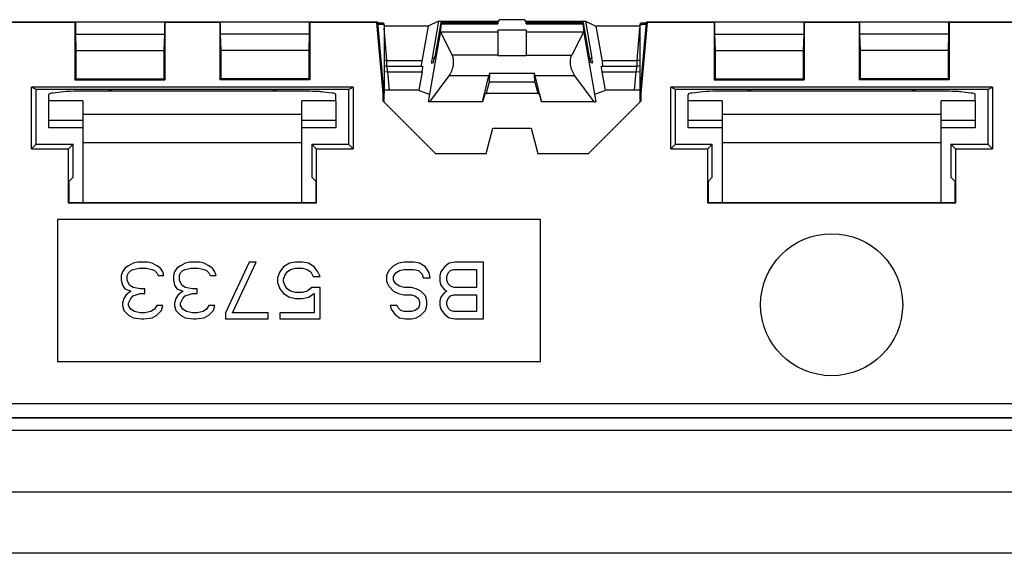
# Model space of a CAD drawing. Units: millimetres. Extents: x -92 to 93, y -41 to 63.
# Drawn here: x -29 to 6, y -41 to -23 of the extents above; entities that cross this region are included whole.
import ezdxf

# ---------------------------------------------------------------- set-up
doc = ezdxf.new("R2010")
doc.units = ezdxf.units.MM
doc.header["$LTSCALE"] = 16.335
doc.layers.get('0').update_dxf_attribs({"linetype": 'CONTINUOUS'})
for name, color, linetype in [('ASSI', 7, 'CONTINUOUS'), ('DRAFT', 7, 'CONTINUOUS'), ('RACCORDO', 7, 'CONTINUOUS'), ('SMUSSO', 7, 'CONTINUOUS')]:
    doc.layers.add(name, color=color, linetype=linetype)

msp = doc.modelspace()

# ---------------------------------------------------------------- linework, layer by layer
at = {"color": 7, "linetype": 'CONTINUOUS'}
for p, q in [((-13.793, -22.584), (-14.158, -22.761)), ((-13.793, -22.584), (-14.017, -23.883)), ((-13.712, -22.636), (-13.924, -23.836)), ((-13.793, -22.584), (-11.687, -22.584)), ((-13.694, -22.67), (-13.727, -22.964)), ((-13.712, -22.636), (-13.693, -22.63)), ((-13.693, -22.63), (-11.704, -22.63)), ((-13.693, -22.63), (-13.693, -22.63)), ((-11.705, -22.634), (-11.708, -22.67)), ((-10.823, -22.528), (-11.585, -22.528)), ((-10.721, -22.584), (-8.615, -22.584)), ((-10.704, -22.63), (-8.715, -22.63)), ((-10.7, -22.67), (-10.704, -22.634)), ((-8.696, -22.636), (-8.715, -22.63)), ((-8.715, -22.63), (-8.715, -22.63)), ((-8.714, -22.67), (-8.681, -22.964)), ((-8.696, -22.636), (-8.484, -23.836)), ((-8.615, -22.584), (-8.25, -22.761)), ((-8.615, -22.584), (-8.391, -23.883)), ((-13.726, -22.964), (-13.731, -22.993)), ((-13.726, -22.964), (-13.307, -23.774)), ((-11.704, -22.964), (-13.726, -22.964)), ((-11.704, -22.893), (-11.704, -23.774)), ((-10.704, -22.893), (-11.704, -22.893)), ((-10.704, -22.893), (-10.704, -23.787)), ((-8.683, -22.964), (-10.704, -22.964)), ((-8.683, -22.964), (-9.101, -23.774)), ((-8.678, -22.993), (-8.683, -22.964)), ((-11.704, -23.787), (-11.704, -23.774)), ((-14.039, -24.062), (-13.97, -24.039)), ((-14.039, -24.062), (-14.039, -24.062)), ((-8.37, -24.062), (-8.439, -24.039)), ((-8.369, -24.062), (-8.37, -24.062)), ((-14.101, -25.418), (-13.42, -24.505)), ((-12.242, -25.418), (-12.018, -24.505)), ((-11.993, -24.408), (-12.01, -24.73)), ((-11.993, -24.408), (-10.415, -24.408)), ((-10.398, -24.73), (-10.415, -24.408)), ((-10.166, -25.418), (-10.391, -24.505)), ((-8.308, -25.418), (-8.989, -24.505)), ((-10.398, -24.73), (-12.01, -24.73)), ((-27.504, -25.379), (-27.504, -25.168)), ((-17.404, -25.379), (-17.404, -25.168)), ((-5.004, -25.379), (-5.004, -25.168)), ((5.096, -25.379), (5.096, -25.168)), ((-26.304, -25.379), (-27.504, -25.379)), ((-26.304, -25.379), (-26.304, -28.968)), ((-18.604, -28.968), (-18.604, -25.379)), ((-17.404, -25.379), (-18.604, -25.379)), ((-14.101, -25.418), (-14.159, -25.42)), ((-12.242, -25.418), (-14.101, -25.418)), ((-8.308, -25.418), (-10.166, -25.418)), ((-8.308, -25.418), (-8.249, -25.42)), ((-3.804, -25.379), (-5.004, -25.379)), ((-3.804, -25.379), (-3.804, -28.968)), ((5.096, -25.379), (3.896, -25.379)), ((3.896, -28.968), (3.896, -25.379)), ((-49.704, -36.971), (72.296, -36.971)), ((-49.704, -39.151), (72.296, -39.151))]:
    msp.add_line(p, q, dxfattribs=at)
at = {"color": 253, "linetype": 'CONTINUOUS'}
for p, q in [((-13.694, -22.67), (-11.708, -22.67)), ((-10.7, -22.67), (-8.714, -22.67)), ((-14.017, -23.883), (-13.933, -23.883)), ((-11.704, -23.774), (-13.307, -23.774)), ((-11.704, -23.787), (-10.704, -23.787)), ((-10.704, -23.774), (-9.101, -23.774)), ((-8.476, -23.883), (-8.391, -23.883)), ((-12.018, -24.505), (-13.42, -24.505)), ((-8.989, -24.505), (-10.391, -24.505)), ((-26.304, -25.856), (-18.604, -25.856)), ((-3.804, -25.856), (3.896, -25.856)), ((-26.304, -26.849), (-18.604, -26.849)), ((-3.804, -26.849), (3.896, -26.849))]:
    msp.add_line(p, q, dxfattribs=at)
at = {"color": 7, "linetype": 'CONTINUOUS'}
for centre, major_axis, ratio, start_param, end_param in [((-13.729, -22.83), (0.036, 0.2), 0.047809, -0.637268, 0.008252), ((-11.585, -22.644), (0.12, -0.002), 0.966734, 7.868654, 9.352187), ((-10.823, -22.644), (0.12, 0.002), 0.966734, 6.355776, 7.839309), ((-8.679, -22.83), (-0.036, 0.2), 0.047809, -0.008252, 0.637268), ((-14.003, -23.862), (0.036, 0.2), 0.047809, -4.599165, -3.133538), ((-13.934, -23.839), (0.036, 0.2), 0.047809, -3.115635, -1.544839), ((-13.565, -24.159), (0.136, 0.494), 0.554522, -2.183151, -0.540655), ((-8.474, -23.839), (-0.036, 0.2), 0.047809, 1.544839, 3.115635), ((-8.405, -23.862), (-0.036, 0.2), 0.047809, -3.149648, -1.68402), ((-11.917, -24.159), (0.134, 0.5), 0.021224, -4.184786, -3.942468), ((-10.491, -24.159), (-0.134, 0.5), 0.021224, -2.340717, -2.0984)]:
    msp.add_ellipse(centre, major_axis=major_axis, ratio=ratio, start_param=start_param, end_param=end_param, dxfattribs=at)
msp.add_open_spline([(-8.989, -24.505), (-9.01, -24.477), (-9.047, -24.416), (-9.091, -24.32), (-9.123, -24.219), (-9.143, -24.12), (-9.151, -24.023), (-9.147, -23.932), (-9.132, -23.848), (-9.113, -23.796), (-9.1, -23.773)], degree=3, knots=[0, 0, 0, 0, 0.136196, 0.275055, 0.412005, 0.544077, 0.669571, 0.787595, 0.897473, 1, 1, 1, 1], dxfattribs=at)
at = {"layer": 'ASSI', "color": 7, "linetype": 'CONTINUOUS'}
for p, q in [((-15.704, -22.704), (-15.704, -25.126)), ((-6.704, -22.704), (-6.704, -25.126)), ((-27.204, -29.561), (-27.204, -34.561)), ((-10.204, -29.561), (-27.204, -29.561)), ((-10.204, -34.561), (-10.204, -29.561)), ((-24.537, -31.103), (-24.704, -31.188)), ((-24.371, -31.061), (-24.537, -31.103)), ((-24.037, -31.061), (-24.371, -31.061)), ((-23.871, -31.103), (-24.037, -31.061)), ((-23.704, -31.188), (-23.871, -31.103)), ((-22.704, -31.103), (-22.871, -31.188)), ((-22.537, -31.061), (-22.704, -31.103)), ((-22.204, -31.061), (-22.537, -31.061)), ((-22.037, -31.103), (-22.204, -31.061)), ((-21.871, -31.188), (-22.037, -31.103)), ((-20.454, -31.061), (-21.287, -32.848)), ((-21.037, -32.848), (-20.204, -31.061)), ((-20.204, -31.061), (-20.454, -31.061)), ((-19.037, -31.103), (-19.246, -31.231)), ((-18.829, -31.061), (-19.037, -31.103)), ((-18.579, -31.061), (-18.829, -31.061)), ((-18.371, -31.103), (-18.579, -31.061)), ((-18.162, -31.231), (-18.371, -31.103)), ((-15.204, -31.103), (-15.371, -31.188)), ((-14.996, -31.061), (-15.204, -31.103)), ((-14.662, -31.061), (-14.996, -31.061)), ((-14.454, -31.103), (-14.662, -31.061)), ((-14.246, -31.231), (-14.454, -31.103)), ((-13.412, -31.103), (-13.579, -31.231)), ((-13.204, -31.061), (-13.412, -31.103)), ((-12.204, -31.061), (-13.204, -31.061)), ((-12.204, -33.061), (-12.204, -31.061)), ((-24.912, -31.401), (-24.954, -31.529)), ((-24.954, -31.529), (-24.954, -31.699)), ((-24.829, -31.274), (-24.912, -31.401)), ((-24.704, -31.188), (-24.829, -31.274)), ((-24.746, -31.529), (-24.704, -31.444)), ((-24.746, -31.699), (-24.746, -31.529)), ((-24.704, -31.444), (-24.621, -31.359)), ((-24.621, -31.359), (-24.537, -31.316)), ((-24.537, -31.316), (-24.329, -31.274)), ((-24.329, -31.274), (-24.079, -31.274)), ((-24.079, -31.274), (-23.871, -31.316)), ((-23.871, -31.316), (-23.787, -31.359)), ((-23.787, -31.359), (-23.704, -31.444)), ((-23.579, -31.274), (-23.704, -31.188)), ((-23.704, -31.444), (-23.662, -31.529)), ((-23.662, -31.529), (-23.454, -31.529)), ((-23.496, -31.401), (-23.579, -31.274)), ((-23.454, -31.529), (-23.496, -31.401)), ((-23.079, -31.401), (-23.121, -31.529)), ((-23.121, -31.529), (-23.121, -31.699)), ((-22.996, -31.274), (-23.079, -31.401)), ((-22.871, -31.188), (-22.996, -31.274)), ((-22.912, -31.529), (-22.871, -31.444)), ((-22.912, -31.699), (-22.912, -31.529)), ((-22.871, -31.444), (-22.787, -31.359)), ((-22.787, -31.359), (-22.704, -31.316)), ((-22.704, -31.316), (-22.496, -31.274)), ((-22.496, -31.274), (-22.246, -31.274)), ((-22.246, -31.274), (-22.037, -31.316)), ((-22.037, -31.316), (-21.954, -31.359)), ((-21.954, -31.359), (-21.871, -31.444)), ((-21.746, -31.274), (-21.871, -31.188)), ((-21.871, -31.444), (-21.829, -31.529)), ((-21.829, -31.529), (-21.621, -31.529)), ((-21.662, -31.401), (-21.746, -31.274)), ((-21.621, -31.529), (-21.662, -31.401)), ((-19.371, -31.401), (-19.454, -31.614)), ((-19.246, -31.231), (-19.371, -31.401)), ((-19.246, -31.657), (-19.204, -31.529)), ((-19.204, -31.529), (-19.121, -31.401)), ((-19.121, -31.401), (-18.996, -31.316)), ((-18.996, -31.316), (-18.829, -31.274)), ((-18.829, -31.274), (-18.579, -31.274)), ((-18.579, -31.274), (-18.412, -31.316)), ((-18.412, -31.316), (-18.287, -31.401)), ((-18.287, -31.401), (-18.204, -31.571)), ((-18.037, -31.401), (-18.162, -31.231)), ((-17.954, -31.571), (-18.037, -31.401)), ((-15.537, -31.359), (-15.621, -31.529)), ((-15.621, -31.529), (-15.621, -31.742)), ((-15.371, -31.188), (-15.537, -31.359)), ((-15.371, -31.571), (-15.287, -31.444)), ((-15.287, -31.444), (-15.162, -31.359)), ((-15.162, -31.359), (-14.996, -31.316)), ((-14.996, -31.316), (-14.662, -31.316)), ((-14.662, -31.316), (-14.496, -31.359)), ((-14.496, -31.359), (-14.371, -31.486)), ((-14.371, -31.486), (-14.329, -31.614)), ((-14.121, -31.444), (-14.246, -31.231)), ((-14.079, -31.614), (-14.121, -31.444)), ((-13.704, -31.401), (-13.746, -31.529)), ((-13.746, -31.529), (-13.746, -31.742)), ((-13.579, -31.231), (-13.704, -31.401)), ((-13.496, -31.571), (-13.454, -31.444)), ((-13.454, -31.444), (-13.371, -31.359)), ((-13.371, -31.359), (-13.246, -31.316)), ((-13.246, -31.316), (-12.454, -31.316)), ((-12.454, -31.316), (-12.454, -31.954)), ((-24.954, -31.699), (-24.912, -31.869)), ((-24.912, -31.869), (-24.829, -31.997)), ((-24.662, -31.869), (-24.746, -31.699)), ((-24.537, -31.954), (-24.662, -31.869)), ((-23.121, -31.699), (-23.079, -31.869)), ((-23.079, -31.869), (-22.996, -31.997)), ((-22.829, -31.869), (-22.912, -31.699)), ((-22.704, -31.954), (-22.829, -31.869)), ((-19.454, -31.614), (-19.454, -31.784)), ((-19.454, -31.784), (-19.371, -31.997)), ((-19.246, -31.742), (-19.246, -31.657)), ((-19.204, -31.869), (-19.246, -31.742)), ((-19.121, -31.997), (-19.204, -31.869)), ((-18.204, -31.571), (-17.954, -31.571)), ((-15.621, -31.742), (-15.537, -31.912)), ((-15.371, -31.699), (-15.371, -31.571)), ((-15.287, -31.827), (-15.371, -31.699)), ((-15.162, -31.912), (-15.287, -31.827)), ((-14.329, -31.614), (-14.079, -31.614)), ((-13.746, -31.742), (-13.704, -31.869)), ((-13.704, -31.869), (-13.579, -32.04)), ((-13.496, -31.699), (-13.496, -31.571)), ((-13.454, -31.827), (-13.496, -31.699)), ((-13.371, -31.912), (-13.454, -31.827)), ((-24.787, -32.21), (-24.871, -32.337)), ((-24.829, -31.997), (-24.621, -32.082)), ((-24.621, -32.082), (-24.787, -32.21)), ((-24.287, -31.997), (-24.537, -31.954)), ((-24.537, -32.252), (-24.287, -32.167)), ((-24.121, -31.997), (-24.287, -31.997)), ((-24.287, -32.167), (-24.121, -32.167)), ((-24.121, -32.167), (-24.121, -31.997)), ((-22.954, -32.21), (-23.037, -32.337)), ((-22.996, -31.997), (-22.787, -32.082)), ((-22.787, -32.082), (-22.954, -32.21)), ((-22.454, -31.997), (-22.704, -31.954)), ((-22.704, -32.252), (-22.454, -32.167)), ((-22.287, -31.997), (-22.454, -31.997)), ((-22.454, -32.167), (-22.287, -32.167)), ((-22.287, -32.167), (-22.287, -31.997)), ((-19.371, -31.997), (-19.246, -32.167)), ((-19.246, -32.167), (-19.037, -32.295)), ((-18.996, -32.082), (-19.121, -31.997)), ((-18.829, -32.125), (-18.996, -32.082)), ((-18.579, -32.125), (-18.829, -32.125)), ((-18.412, -32.082), (-18.579, -32.125)), ((-18.246, -31.954), (-18.412, -32.082)), ((-18.371, -32.295), (-18.162, -32.167)), ((-17.954, -31.954), (-18.246, -31.954)), ((-18.162, -32.167), (-18.162, -32.848)), ((-17.954, -33.061), (-17.954, -31.954)), ((-15.537, -31.912), (-15.371, -32.082)), ((-15.371, -32.082), (-15.204, -32.167)), ((-15.204, -32.167), (-14.996, -32.21)), ((-14.996, -31.954), (-15.162, -31.912)), ((-14.746, -31.954), (-14.996, -31.954)), ((-14.996, -32.21), (-14.746, -32.21)), ((-14.579, -31.997), (-14.746, -31.954)), ((-14.746, -32.21), (-14.621, -32.252)), ((-14.412, -32.082), (-14.579, -31.997)), ((-14.246, -32.252), (-14.412, -32.082)), ((-13.579, -32.125), (-13.704, -32.295)), ((-13.579, -32.04), (-13.496, -32.082)), ((-13.496, -32.082), (-13.579, -32.125)), ((-13.246, -31.954), (-13.371, -31.912)), ((-13.371, -32.252), (-13.246, -32.21)), ((-12.454, -31.954), (-13.246, -31.954)), ((-13.246, -32.21), (-12.454, -32.21)), ((-12.454, -32.21), (-12.454, -32.805)), ((-24.871, -32.337), (-24.912, -32.508)), ((-24.912, -32.508), (-24.912, -32.593)), ((-24.704, -32.508), (-24.621, -32.337)), ((-24.704, -32.593), (-24.704, -32.508)), ((-24.621, -32.337), (-24.537, -32.252)), ((-23.037, -32.337), (-23.079, -32.508)), ((-23.079, -32.508), (-23.079, -32.593)), ((-22.871, -32.508), (-22.787, -32.337)), ((-22.871, -32.593), (-22.871, -32.508)), ((-22.787, -32.337), (-22.704, -32.252)), ((-19.037, -32.295), (-18.829, -32.337)), ((-18.829, -32.337), (-18.579, -32.337)), ((-18.579, -32.337), (-18.371, -32.295)), ((-14.621, -32.252), (-14.496, -32.337)), ((-14.496, -32.337), (-14.454, -32.465)), ((-14.454, -32.55), (-14.496, -32.678)), ((-14.454, -32.465), (-14.454, -32.55)), ((-14.204, -32.423), (-14.246, -32.252)), ((-14.204, -32.593), (-14.204, -32.423)), ((-13.704, -32.295), (-13.746, -32.423)), ((-13.746, -32.423), (-13.746, -32.593)), ((-13.496, -32.465), (-13.454, -32.337)), ((-13.496, -32.55), (-13.496, -32.465)), ((-13.454, -32.678), (-13.496, -32.55)), ((-13.454, -32.337), (-13.371, -32.252)), ((-24.912, -32.593), (-24.871, -32.763)), ((-24.871, -32.763), (-24.704, -32.933)), ((-24.621, -32.72), (-24.704, -32.593)), ((-24.496, -32.805), (-24.621, -32.72)), ((-24.287, -32.848), (-24.496, -32.805)), ((-24.121, -32.848), (-24.287, -32.848)), ((-23.912, -32.805), (-24.121, -32.848)), ((-23.787, -32.72), (-23.912, -32.805)), ((-23.704, -32.593), (-23.787, -32.72)), ((-23.496, -32.593), (-23.704, -32.593)), ((-23.704, -32.933), (-23.537, -32.763)), ((-23.537, -32.763), (-23.496, -32.593)), ((-23.079, -32.593), (-23.037, -32.763)), ((-23.037, -32.763), (-22.871, -32.933)), ((-22.787, -32.72), (-22.871, -32.593)), ((-22.662, -32.805), (-22.787, -32.72)), ((-22.454, -32.848), (-22.662, -32.805)), ((-22.287, -32.848), (-22.454, -32.848)), ((-22.079, -32.805), (-22.287, -32.848)), ((-21.954, -32.72), (-22.079, -32.805)), ((-21.871, -32.593), (-21.954, -32.72)), ((-21.662, -32.593), (-21.871, -32.593)), ((-21.871, -32.933), (-21.704, -32.763)), ((-21.704, -32.763), (-21.662, -32.593)), ((-21.287, -32.848), (-21.287, -33.061)), ((-19.787, -32.848), (-21.037, -32.848)), ((-19.787, -33.061), (-19.787, -32.848)), ((-18.162, -32.848), (-19.371, -32.848)), ((-19.371, -32.848), (-19.371, -33.061)), ((-15.246, -32.593), (-15.496, -32.593)), ((-15.496, -32.593), (-15.454, -32.72)), ((-15.454, -32.72), (-15.329, -32.891)), ((-15.329, -32.891), (-15.162, -33.018)), ((-15.204, -32.678), (-15.246, -32.593)), ((-15.121, -32.763), (-15.204, -32.678)), ((-14.996, -32.805), (-15.121, -32.763)), ((-14.746, -32.805), (-14.996, -32.805)), ((-14.621, -32.763), (-14.746, -32.805)), ((-14.496, -32.678), (-14.621, -32.763)), ((-14.412, -32.933), (-14.246, -32.763)), ((-14.246, -32.763), (-14.204, -32.593)), ((-13.746, -32.593), (-13.704, -32.72)), ((-13.704, -32.72), (-13.579, -32.891)), ((-13.579, -32.891), (-13.412, -33.018)), ((-13.371, -32.763), (-13.454, -32.678)), ((-13.246, -32.805), (-13.371, -32.763)), ((-12.454, -32.805), (-13.246, -32.805)), ((-24.704, -32.933), (-24.537, -33.018)), ((-24.537, -33.018), (-24.246, -33.061)), ((-24.246, -33.061), (-24.162, -33.061)), ((-24.162, -33.061), (-23.871, -33.018)), ((-23.871, -33.018), (-23.704, -32.933)), ((-22.871, -32.933), (-22.704, -33.018)), ((-22.704, -33.018), (-22.412, -33.061)), ((-22.412, -33.061), (-22.329, -33.061)), ((-22.329, -33.061), (-22.037, -33.018)), ((-22.037, -33.018), (-21.871, -32.933)), ((-21.287, -33.061), (-19.787, -33.061)), ((-19.371, -33.061), (-17.954, -33.061)), ((-15.162, -33.018), (-14.954, -33.061)), ((-14.954, -33.061), (-14.746, -33.061)), ((-14.746, -33.061), (-14.579, -33.018)), ((-14.579, -33.018), (-14.412, -32.933)), ((-13.412, -33.018), (-13.204, -33.061)), ((-13.204, -33.061), (-12.204, -33.061)), ((-27.204, -34.561), (-10.204, -34.561)), ((77.296, -41.311), (-54.704, -41.311))]:
    msp.add_line(p, q, dxfattribs=at)
msp.add_circle((0.046, -32.561), 2.5, dxfattribs=at)
at = {"layer": 'DRAFT', "color": 7, "linetype": 'CONTINUOUS'}
for p, q in [((-26.589, -22.628), (-26.572, -22.611)), ((-26.589, -22.628), (-26.589, -24.646)), ((-26.572, -22.611), (-26.572, -23.033)), ((-18.337, -22.611), (-26.572, -22.611)), ((-23.419, -22.628), (-23.437, -22.611)), ((-23.437, -22.611), (-23.437, -23.033)), ((-23.419, -22.628), (-23.419, -24.646)), ((-21.489, -22.628), (-23.419, -22.628)), ((-21.489, -22.628), (-21.472, -22.611)), ((-21.489, -22.628), (-21.489, -24.646)), ((-21.472, -22.611), (-21.472, -23.033)), ((-18.319, -22.628), (-18.337, -22.611)), ((-18.337, -22.611), (-18.337, -23.033)), ((-18.319, -22.628), (-18.319, -24.646)), ((-4.089, -22.628), (-4.072, -22.611)), ((-4.089, -22.628), (-4.089, -24.646)), ((4.163, -22.611), (-4.072, -22.611)), ((-4.072, -22.611), (-4.072, -23.033)), ((-0.919, -22.628), (-0.937, -22.611)), ((-0.937, -22.611), (-0.937, -23.033)), ((1.011, -22.628), (-0.919, -22.628)), ((-0.919, -22.628), (-0.919, -24.646)), ((1.011, -22.628), (1.028, -22.611)), ((1.011, -22.628), (1.011, -24.646)), ((1.028, -22.611), (1.028, -23.033)), ((4.181, -22.628), (4.163, -22.611)), ((4.163, -22.611), (4.163, -23.033)), ((4.181, -22.628), (4.181, -24.646)), ((-26.572, -23.033), (-26.554, -23.611)), ((-26.572, -23.033), (-23.437, -23.033)), ((-23.437, -23.033), (-23.454, -23.611)), ((-21.472, -23.033), (-21.454, -23.611)), ((-18.337, -23.033), (-21.472, -23.033)), ((-18.337, -23.033), (-18.354, -23.611)), ((-13.731, -22.993), (-14.159, -25.42)), ((-8.678, -22.993), (-8.249, -25.42)), ((-4.072, -23.033), (-0.937, -23.033)), ((-4.072, -23.033), (-4.054, -23.611)), ((-0.937, -23.033), (-0.954, -23.611)), ((4.163, -23.033), (1.028, -23.033)), ((1.028, -23.033), (1.046, -23.611)), ((4.163, -23.033), (4.146, -23.611)), ((-26.554, -23.611), (-26.554, -24.611)), ((-26.554, -23.611), (-23.454, -23.611)), ((-23.454, -23.611), (-23.454, -24.611)), ((-21.454, -23.611), (-21.454, -24.611)), ((-18.354, -23.611), (-21.454, -23.611)), ((-18.354, -23.611), (-18.354, -24.611)), ((-4.054, -23.611), (-0.954, -23.611)), ((-4.054, -23.611), (-4.054, -24.611)), ((-0.954, -23.611), (-0.954, -24.611)), ((4.146, -23.611), (1.046, -23.611)), ((1.046, -23.611), (1.046, -24.611)), ((4.146, -23.611), (4.146, -24.611)), ((-28.111, -27.068), (-28.111, -24.908)), ((-27.954, -24.986), (-28.111, -24.908)), ((-16.797, -24.908), (-28.111, -24.908)), ((-26.554, -24.611), (-26.589, -24.646)), ((-26.589, -24.646), (-23.419, -24.646)), ((-26.554, -24.611), (-23.454, -24.611)), ((-23.454, -24.611), (-23.419, -24.646)), ((-21.454, -24.611), (-21.489, -24.646)), ((-18.319, -24.646), (-21.489, -24.646)), ((-18.354, -24.611), (-21.454, -24.611)), ((-18.354, -24.611), (-18.319, -24.646)), ((-16.954, -24.986), (-16.797, -24.908)), ((-16.797, -24.908), (-16.797, -27.068)), ((-12.01, -24.73), (-12.112, -25.113)), ((-10.398, -24.73), (-10.296, -25.113)), ((-5.454, -24.986), (-5.611, -24.908)), ((5.703, -24.908), (-5.611, -24.908)), ((-5.611, -27.068), (-5.611, -24.908)), ((-4.054, -24.611), (-4.089, -24.646)), ((-4.089, -24.646), (-0.919, -24.646)), ((-4.054, -24.611), (-0.954, -24.611)), ((-0.954, -24.611), (-0.919, -24.646)), ((1.046, -24.611), (1.011, -24.646)), ((4.181, -24.646), (1.011, -24.646)), ((4.146, -24.611), (1.046, -24.611)), ((4.146, -24.611), (4.181, -24.646)), ((5.546, -24.986), (5.703, -24.908)), ((5.703, -24.908), (5.703, -27.068)), ((-27.954, -26.911), (-27.954, -24.986)), ((-16.954, -24.986), (-16.954, -26.911)), ((-14.486, -25.017), (-14.111, -25.144)), ((-12.166, -25.144), (-12.24, -25.42)), ((-12.166, -25.144), (-12.112, -25.113)), ((-12.112, -25.113), (-10.296, -25.113)), ((-10.296, -25.113), (-10.242, -25.144)), ((-10.242, -25.144), (-10.168, -25.42)), ((-8.298, -25.144), (-7.923, -25.017)), ((-5.454, -26.911), (-5.454, -24.986)), ((5.546, -24.986), (5.546, -26.911)), ((-12.118, -27.243), (-11.876, -26.343)), ((-11.876, -26.343), (-10.532, -26.343)), ((-10.532, -26.343), (-10.291, -27.243)), ((-28.111, -27.068), (-27.954, -26.911)), ((-27.954, -26.911), (-26.654, -26.911)), ((-26.811, -27.068), (-26.654, -26.911)), ((-26.654, -28.071), (-26.654, -26.911)), ((-18.097, -27.068), (-18.254, -26.911)), ((-18.254, -26.911), (-18.254, -28.071)), ((-18.254, -26.911), (-16.954, -26.911)), ((-16.954, -26.911), (-16.797, -27.068)), ((-5.611, -27.068), (-5.454, -26.911)), ((-5.454, -26.911), (-4.154, -26.911)), ((-4.311, -27.068), (-4.154, -26.911)), ((-4.154, -28.071), (-4.154, -26.911)), ((4.246, -26.911), (5.546, -26.911)), ((4.403, -27.068), (4.246, -26.911)), ((4.246, -26.911), (4.246, -28.071)), ((5.546, -26.911), (5.703, -27.068)), ((-28.111, -27.068), (-26.811, -27.068)), ((-26.811, -28.986), (-26.811, -27.068)), ((-18.097, -27.068), (-18.097, -28.986)), ((-18.097, -27.068), (-16.797, -27.068)), ((-13.897, -27.243), (-12.118, -27.243)), ((-10.291, -27.243), (-8.511, -27.243)), ((-5.611, -27.068), (-4.311, -27.068)), ((-4.311, -28.986), (-4.311, -27.068)), ((4.403, -27.068), (5.703, -27.068)), ((4.403, -27.068), (4.403, -28.986)), ((-26.654, -28.071), (-26.794, -28.211)), ((-26.794, -28.968), (-26.794, -28.211)), ((-18.254, -28.071), (-18.114, -28.211)), ((-18.114, -28.211), (-18.114, -28.968)), ((-4.154, -28.071), (-4.294, -28.211)), ((-4.294, -28.968), (-4.294, -28.211)), ((4.246, -28.071), (4.386, -28.211)), ((4.386, -28.211), (4.386, -28.968)), ((-26.811, -28.986), (-26.794, -28.968)), ((-18.097, -28.986), (-26.811, -28.986)), ((-26.794, -28.968), (-18.114, -28.968)), ((-18.097, -28.986), (-18.114, -28.968)), ((-4.311, -28.986), (-4.294, -28.968)), ((4.403, -28.986), (-4.311, -28.986)), ((-4.294, -28.968), (4.386, -28.968)), ((4.403, -28.986), (4.386, -28.968)), ((-49.704, -36.543), (72.296, -36.543))]:
    msp.add_line(p, q, dxfattribs=at)
for centre, start_param, end_param in [((-15.854, -25.082), -0.224578, 0.000012), ((-6.554, -25.082), 3.141581, 3.214932)]:
    msp.add_ellipse(centre, major_axis=(0.15, 0), ratio=0.017455, start_param=start_param, end_param=end_param, dxfattribs=at)
at = {"layer": 'RACCORDO', "color": 7, "linetype": 'CONTINUOUS'}
for p, q in [((-15.905, -22.653), (-15.92, -22.653)), ((-15.885, -22.653), (-15.905, -22.653)), ((-15.859, -22.653), (-15.885, -22.653)), ((-15.83, -22.653), (-15.859, -22.653)), ((-15.804, -22.653), (-15.83, -22.653)), ((-15.789, -22.653), (-15.804, -22.653)), ((-15.78, -22.653), (-15.789, -22.653)), ((-15.772, -22.653), (-15.78, -22.653)), ((-15.767, -22.654), (-15.772, -22.653)), ((-15.763, -22.654), (-15.767, -22.654)), ((-15.704, -22.75), (-14.137, -22.75)), ((-14.158, -22.761), (-14.386, -24.053)), ((-8.272, -22.75), (-6.704, -22.75)), ((-8.25, -22.761), (-8.022, -24.053)), ((-6.645, -22.654), (-6.649, -22.654)), ((-6.641, -22.654), (-6.645, -22.654)), ((-6.635, -22.653), (-6.641, -22.654)), ((-6.627, -22.653), (-6.635, -22.653)), ((-6.612, -22.653), (-6.627, -22.653)), ((-6.591, -22.653), (-6.612, -22.653)), ((-6.563, -22.653), (-6.591, -22.653)), ((-6.537, -22.653), (-6.563, -22.653)), ((-6.511, -22.653), (-6.537, -22.653)), ((-15.605, -24.161), (-14.343, -24.161)), ((-8.066, -24.161), (-6.803, -24.161)), ((-14.368, -24.361), (-14.484, -25.012)), ((-8.04, -24.361), (-7.924, -25.012)), ((-16.954, -24.986), (-27.954, -24.986)), ((-18.404, -25.049), (-26.504, -25.049)), ((-14.484, -25.012), (-15.513, -25.012)), ((-6.895, -25.012), (-7.924, -25.012)), ((5.546, -24.986), (-5.454, -24.986)), ((4.096, -25.049), (-4.004, -25.049)), ((-27.504, -26.338), (-27.504, -25.379)), ((-17.404, -25.379), (-17.404, -26.338)), ((-5.004, -26.338), (-5.004, -25.379)), ((5.096, -25.379), (5.096, -26.338)), ((-26.304, -26.338), (-27.504, -26.338)), ((-17.404, -26.338), (-18.604, -26.338)), ((-3.804, -26.338), (-5.004, -26.338)), ((5.096, -26.338), (3.896, -26.338))]:
    msp.add_line(p, q, dxfattribs=at)
at = {"layer": 'RACCORDO', "color": 253, "linetype": 'CONTINUOUS'}
for p, q in [((-15.605, -23.961), (-15.704, -22.831)), ((-6.803, -23.961), (-6.704, -22.831)), ((-6.492, -22.703), (-6.586, -22.703)), ((-15.605, -23.961), (-15.704, -23.969)), ((-15.605, -24.161), (-15.605, -23.961)), ((-15.605, -23.961), (-14.37, -23.961)), ((-15.57, -24.361), (-15.605, -24.161)), ((-8.038, -23.961), (-6.803, -23.961)), ((-6.838, -24.361), (-6.803, -24.161)), ((-6.704, -23.969), (-6.803, -23.961)), ((-6.803, -24.161), (-6.803, -23.961)), ((-15.57, -24.361), (-15.704, -24.373)), ((-15.513, -25.012), (-15.57, -24.361)), ((-15.57, -24.361), (-14.368, -24.361)), ((-8.04, -24.361), (-6.838, -24.361)), ((-6.895, -25.012), (-6.838, -24.361)), ((-6.704, -24.373), (-6.838, -24.361)), ((-26.304, -26.074), (-27.504, -26.074)), ((-17.404, -26.074), (-18.604, -26.074)), ((-3.804, -26.074), (-5.004, -26.074)), ((5.096, -26.074), (3.896, -26.074)), ((-49.704, -36.035), (72.296, -36.035)), ((-49.704, -36.534), (72.296, -36.534))]:
    msp.add_line(p, q, dxfattribs=at)
at = {"layer": 'RACCORDO', "color": 7, "linetype": 'CONTINUOUS'}
for points in [[(-15.723, -22.665), (-15.726, -22.663), (-15.73, -22.661), (-15.733, -22.659), (-15.737, -22.658), (-15.74, -22.656), (-15.743, -22.656), (-15.746, -22.655), (-15.748, -22.655), (-15.749, -22.655), (-15.751, -22.654), (-15.752, -22.654), (-15.754, -22.654), (-15.755, -22.654), (-15.756, -22.654), (-15.758, -22.654), (-15.759, -22.654), (-15.763, -22.654)], [(-15.705, -22.698), (-15.705, -22.693), (-15.707, -22.688), (-15.709, -22.683), (-15.711, -22.679), (-15.714, -22.675), (-15.716, -22.672), (-15.72, -22.668), (-15.723, -22.665)], [(-15.704, -22.704), (-15.704, -22.703), (-15.705, -22.698)], [(-6.649, -22.654), (-6.651, -22.654), (-6.652, -22.654), (-6.654, -22.654), (-6.655, -22.654), (-6.657, -22.654), (-6.659, -22.655), (-6.66, -22.655), (-6.663, -22.655), (-6.665, -22.656), (-6.668, -22.656), (-6.671, -22.657), (-6.674, -22.659), (-6.677, -22.66), (-6.68, -22.662), (-6.683, -22.664), (-6.687, -22.666), (-6.69, -22.669), (-6.692, -22.672), (-6.695, -22.676), (-6.697, -22.679), (-6.699, -22.683), (-6.701, -22.687), (-6.702, -22.692), (-6.703, -22.696), (-6.704, -22.701), (-6.704, -22.704)], [(-6.488, -22.653), (-6.492, -22.653), (-6.511, -22.653)]]:
    msp.add_lwpolyline(points, dxfattribs=at)
for centre, radius, start, end in [((-15.754, -22.704), 0.0497, 0.0216, 90.0059), ((-6.654, -22.704), 0.05, 89.9947, 179.9975), ((-15.605, -23.961), 0.2, 240.3508, 270), ((-6.803, -23.961), 0.2, 270, 299.6462)]:
    msp.add_arc(centre, radius, start, end, dxfattribs=at)
for centre, major_axis, ratio, start_param, end_param in [((-14.361, -23.961), (0.036, 0.2), 0.047809, -4.224388, -3.133089), ((-14.378, -24.361), (0.036, 0.2), 0.047809, -1.562292, 0.008504), ((-8.03, -24.361), (-0.036, 0.2), 0.047809, -0.008504, 1.562292), ((-8.047, -23.961), (-0.036, 0.2), 0.047809, -3.150097, -2.058798), ((-25.604, -26.136), (0.813, 0.813), 0.999695, 0.453698, 0.785246), ((-19.304, -26.136), (0.813, -0.813), 0.999695, 2.356347, 2.687895), ((-15.513, -25.016), (0.201, 0), 0.017389, 1.572318, 2.830999), ((-6.895, -25.016), (0.201, 0), 0.017389, 6.593778, 7.85246), ((-3.104, -26.136), (0.813, 0.813), 0.999695, 0.453698, 0.785246), ((3.196, -26.136), (0.813, -0.813), 0.999695, 2.356347, 2.687895)]:
    msp.add_ellipse(centre, major_axis=major_axis, ratio=ratio, start_param=start_param, end_param=end_param, dxfattribs=at)
at = {"layer": 'RACCORDO', "color": 253, "linetype": 'CONTINUOUS'}
for points, knots in [([(-15.796, -22.703), (-15.81, -22.703), (-15.839, -22.703), (-15.878, -22.703), (-15.904, -22.703), (-15.916, -22.703)], [0, 0, 0, 0, 0.354165, 0.700598, 1, 1, 1, 1]), ([(-15.704, -22.704), (-15.704, -22.702), (-15.717, -22.706), (-15.731, -22.702), (-15.762, -22.704), (-15.784, -22.703), (-15.796, -22.703)], [0, 0, 0, 0, 0.070123, 0.273078, 0.591126, 1, 1, 1, 1]), ([(-6.586, -22.703), (-6.595, -22.703), (-6.617, -22.703), (-6.647, -22.704), (-6.678, -22.702), (-6.691, -22.706), (-6.703, -22.702), (-6.704, -22.704)], [0, 0, 0, 0, 0.235718, 0.549624, 0.794148, 0.949895, 1, 1, 1, 1])]:
    msp.add_open_spline(points, degree=3, knots=knots, dxfattribs=at)
at = {"layer": 'RACCORDO', "color": 7, "linetype": 'CONTINUOUS'}
for points, knots in [([(-26.504, -25.049), (-26.671, -25.049), (-26.985, -25.051), (-27.252, -25.102), (-27.504, -25.119), (-27.504, -25.168)], [0, 0, 0, 0, 0.49271, 0.855736, 1, 1, 1, 1]), ([(-17.404, -25.168), (-17.404, -25.119), (-17.656, -25.102), (-17.833, -25.068), (-18.003, -25.057), (-18.056, -25.055)], [0, 0, 0, 0, 0.217596, 0.765155, 1, 1, 1, 1]), ([(-4.004, -25.049), (-4.171, -25.049), (-4.485, -25.051), (-4.752, -25.102), (-5.004, -25.119), (-5.004, -25.168)], [0, 0, 0, 0, 0.49271, 0.855736, 1, 1, 1, 1]), ([(5.096, -25.168), (5.096, -25.119), (4.844, -25.102), (4.667, -25.068), (4.497, -25.057), (4.444, -25.055)], [0, 0, 0, 0, 0.217596, 0.765155, 1, 1, 1, 1])]:
    msp.add_open_spline(points, degree=3, knots=knots, dxfattribs=at)
for points in [[(-18.056, -25.055), (-18.169, -25.05), (-18.29, -25.049), (-18.404, -25.049)], [(4.444, -25.055), (4.331, -25.05), (4.21, -25.049), (4.096, -25.049)]]:
    msp.add_open_spline(points, degree=3, dxfattribs=at)
at = {"layer": 'SMUSSO', "color": 7, "linetype": 'CONTINUOUS'}
for p, q in [((-26.572, -22.611), (-28.984, -22.611)), ((-26.589, -22.628), (-28.951, -22.628)), ((-15.924, -22.611), (-18.337, -22.611)), ((-15.958, -22.628), (-18.319, -22.628)), ((-15.958, -22.628), (-15.924, -22.611)), ((-15.739, -25.127), (-15.958, -22.628)), ((-15.704, -25.126), (-15.924, -22.611)), ((-6.484, -22.611), (-6.704, -25.126)), ((-6.451, -22.628), (-6.669, -25.127)), ((-6.484, -22.611), (-6.451, -22.628)), ((-4.072, -22.611), (-6.484, -22.611)), ((-4.089, -22.628), (-6.451, -22.628)), ((6.576, -22.611), (4.163, -22.611)), ((6.542, -22.628), (4.181, -22.628)), ((-15.704, -25.126), (-15.739, -25.127)), ((-15.739, -25.401), (-15.739, -25.127)), ((-15.704, -25.436), (-15.704, -25.126)), ((-6.704, -25.126), (-6.669, -25.127)), ((-6.704, -25.126), (-6.704, -25.436)), ((-6.669, -25.127), (-6.669, -25.401)), ((-13.897, -27.243), (-15.739, -25.401)), ((-6.669, -25.401), (-8.511, -27.243))]:
    msp.add_line(p, q, dxfattribs=at)

doc.saveas('drawing.dxf')
